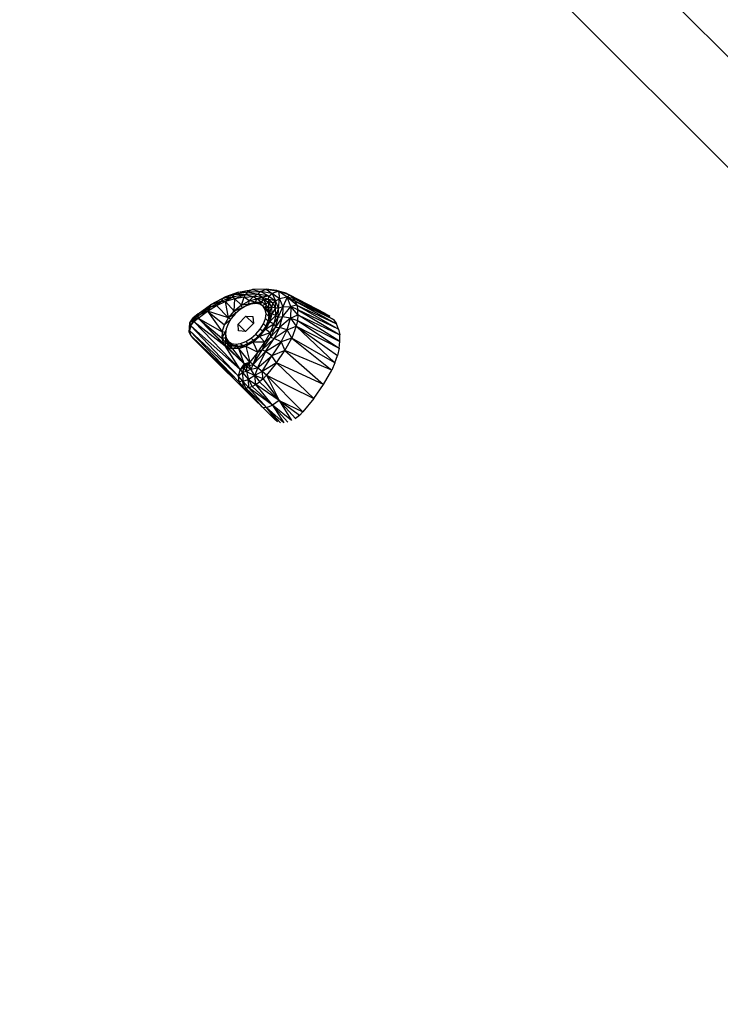
# Model space of a CAD drawing. Units: centimetres. Extents: x -2875 to 5125, y -2889 to 2911.
# Drawn here: x -1073 to -1041, y 1046 to 1090 of the extents above; entities that cross this region are included whole.
import ezdxf

# ---------------------------------------------------------------- set-up
doc = ezdxf.new("R2010")
doc.units = ezdxf.units.CM
doc.header["$MEASUREMENT"] = 0
doc.layers.add('InterSystem-dimension', color=7, linetype='Continuous')
doc.layers.add('LINARIUM_Nr_Pióra__7', color=7, linetype='Continuous')
doc.styles.add('GENERATED_STYLE_1', font='arial.ttf')
doc.dimstyles.new('GENERATED_STYLE__1', dxfattribs={"dimtxt": 60, "dimasz": 45.6, "dimexe": 0.18, "dimexo": 50, "dimgap": 0.09, "dimtad": 1, "dimdec": 3, "dimlfac": 0.01, "dimzin": 0, "dimdsep": 46, "dimtxsty": 'GENERATED_STYLE_1', "dimblk": 'ARROWHEAD_2', "dimblk1": 'ARROWHEAD_2', "dimblk2": 'ARROWHEAD_2', "dimcen": 0.09, "dimclrd": 7, "dimclre": 7, "dimclrt": 7, "dimadec": 0, "dimazin": 0, "dimtfac": 1, "dimtdec": 4, "dimtmove": 0, "dimatfit": 3, "dimfxl": 0, "dimtolj": 1, "dimtzin": 0, "dimarcsym": 0})
doc.dimstyles.new('GENERATED_STYLE__2', dxfattribs={"dimtxt": 60, "dimasz": 45.6, "dimexe": 0.18, "dimexo": 50, "dimgap": 0.09, "dimtad": 1, "dimtih": 1, "dimtoh": 1, "dimdec": 3, "dimlfac": 0.01, "dimzin": 0, "dimdsep": 46, "dimtxsty": 'GENERATED_STYLE_1', "dimblk": 'ARROWHEAD_2', "dimblk1": 'ARROWHEAD_2', "dimblk2": 'ARROWHEAD_2', "dimcen": 0.09, "dimclrd": 7, "dimclre": 7, "dimclrt": 7, "dimadec": 0, "dimazin": 0, "dimtfac": 1, "dimtdec": 4, "dimtmove": 0, "dimatfit": 3, "dimfxl": 0, "dimtolj": 1, "dimtzin": 0, "dimarcsym": 0})

# ---------------------------------------------------------------- blocks, each defined once
blk = doc.blocks.new('*D1')
at = {"layer": 'InterSystem-dimension', "linetype": 'Continuous'}
for p, q in [((-523.989, 2550.104), (-541.921, 2617.025)), ((-35.355, 2085.965), (-564.775, 2615.384)), ((-532.955, 2583.565), (-512.208, 2604.311)), ((-2583.565, 532.955), (-532.955, 2583.565)), ((-2592.53, 566.416), (-2574.599, 499.494)), ((-2085.965, 35.355), (-2615.384, 564.775)), ((-2604.311, 512.208), (-2583.565, 532.955))]:
    blk.add_line(p, q, dxfattribs=at)
at = {"layer": 'InterSystem-dimension', "insert": (-1655.38, 1478.11), "char_height": 60, "attachment_point": 7, "rotation": 45, "style": 'GENERATED_STYLE_1'}
blk.add_mtext('\\A1;{\\fArial CE|b0|i0|c238|p34;29,000}', dxfattribs=at)
blk = doc.blocks.new('ARROWHEAD_2')
at = {"color": 0, "linetype": 'Continuous', "lineweight": 0}
for p, q in [((-0.37813, -0.655), (0.37813, 0.655)), ((0, 0), (-1, 0))]:
    blk.add_line(p, q, dxfattribs=at)
blk = doc.blocks.new('*D3')
at = {"layer": 'InterSystem-dimension', "linetype": 'Continuous'}
for p, q in [((-2778.467, 121.533), (-1485.355, 1414.645)), ((-2767.394, 174.099), (-2746.647, 153.353)), ((-2713.187, 162.318), (-2780.108, 144.387)), ((-2746.647, 153.353), (153.353, -2746.647)), ((121.533, -2778.467), (1414.645, -1485.355)), ((119.892, -2755.613), (186.813, -2737.682)), ((153.353, -2746.647), (174.099, -2767.394))]:
    blk.add_line(p, q, dxfattribs=at)
at = {"layer": 'InterSystem-dimension', "insert": (-1376.797, -1199.527), "char_height": 60, "attachment_point": 7, "rotation": 315, "style": 'GENERATED_STYLE_1'}
blk.add_mtext('\\A1;{\\fArial CE|b0|i0|c238|p34;41,012}', dxfattribs=at)
blk = doc.blocks.new('*D5')
at = {"layer": 'InterSystem-dimension', "linetype": 'Continuous'}
for p, q in [((-1450, -2320.985), (-1450, 1400)), ((1450, -2320.985), (1450, -1500)), ((-1432.679, -2245.985), (-1467.32, -2305.985)), ((1432.68, -2305.985), (1467.321, -2245.985)), ((-1479.34, -2275.985), (-1450, -2275.985)), ((-1450, -2275.985), (1450, -2275.985)), ((1450, -2275.985), (1479.34, -2275.985))]:
    blk.add_line(p, q, dxfattribs=at)
at = {"layer": 'InterSystem-dimension', "insert": (-125.349, -2263.985), "char_height": 60, "attachment_point": 7, "style": 'GENERATED_STYLE_1'}
blk.add_mtext('\\A1;{\\fArial CE|b0|i0|c238|p34;29,000}', dxfattribs=at)

msp = doc.modelspace()

# ---------------------------------------------------------------- linework, layer by layer
at = {"layer": 'LINARIUM_Nr_Pióra__7', "linetype": 'Continuous'}
for p, q in [((-1063.7489, 1110.5928), (-1037.0343, 1083.8782)), ((-1066.5086, 1108.4282), (-1038.9774, 1080.8951)), ((-1066.4815, 1108.4011), (-1038.9774, 1080.8951)), ((-1065.7644, 1107.684), (-1038.9773, 1080.8951)), ((-1063.4399, 1077.2799), (-1064.0123, 1076.9733)), ((-1063.1205, 1077.2684), (-1063.6215, 1077.0896)), ((-1063.5757, 1077.2005), (-1063.0439, 1077.3904)), ((-1063.5757, 1077.2005), (-1063.4399, 1077.2799)), ((-1063.1205, 1077.2684), (-1063.5757, 1077.2005)), ((-1062.8658, 1077.485), (-1063.4399, 1077.2799)), ((-1063.4399, 1077.2799), (-1063.0439, 1077.3904)), ((-1063.1205, 1077.2684), (-1063.4392, 1077.0719)), ((-1063.1205, 1077.2684), (-1063.0439, 1077.3904)), ((-1062.5557, 1077.3766), (-1063.1205, 1077.2684)), ((-1063.0259, 1077.196), (-1063.1205, 1077.2684)), ((-1063.0439, 1077.3904), (-1062.4533, 1077.5037)), ((-1062.8658, 1077.485), (-1063.0439, 1077.3904)), ((-1063.0439, 1077.3904), (-1062.5557, 1077.3766)), ((-1062.5557, 1077.3766), (-1063.0259, 1077.196)), ((-1062.6046, 1077.2683), (-1063.0259, 1077.196)), ((-1062.8658, 1077.485), (-1062.2399, 1077.6052)), ((-1062.8658, 1077.485), (-1062.4533, 1077.5037)), ((-1062.7285, 1076.9103), (-1062.6046, 1077.2683)), ((-1062.6046, 1077.2683), (-1062.5557, 1077.3766)), ((-1062.6046, 1077.2683), (-1062.1924, 1077.2898)), ((-1062.3808, 1077.0991), (-1062.6046, 1077.2683)), ((-1062.4533, 1077.5037), (-1062.5557, 1077.3766)), ((-1062.0034, 1077.3954), (-1062.5557, 1077.3766)), ((-1062.5557, 1077.3766), (-1062.1924, 1077.2898)), ((-1062.2399, 1077.6052), (-1062.4533, 1077.5037)), ((-1062.4533, 1077.5037), (-1061.8793, 1077.5232)), ((-1062.4533, 1077.5037), (-1062.0034, 1077.3954)), ((-1062.1924, 1077.2898), (-1062.3808, 1077.0991)), ((-1061.6361, 1077.6257), (-1062.2399, 1077.6052)), ((-1062.2399, 1077.6052), (-1061.8793, 1077.5232)), ((-1062.1924, 1077.2898), (-1062.0034, 1077.3954)), ((-1062.1924, 1077.2898), (-1062.0435, 1077.188)), ((-1061.8177, 1077.2579), (-1062.1924, 1077.2898)), ((-1062.0435, 1077.188), (-1061.8177, 1077.2579)), ((-1061.8793, 1077.5232), (-1062.0034, 1077.3954)), ((-1061.5174, 1077.3076), (-1062.0034, 1077.3954)), ((-1061.8177, 1077.2579), (-1062.0034, 1077.3954)), ((-1061.8793, 1077.5232), (-1061.6361, 1077.6257)), ((-1061.3646, 1077.4297), (-1061.8793, 1077.5232)), ((-1061.5174, 1077.3076), (-1061.8793, 1077.5232)), ((-1061.5174, 1077.3076), (-1061.8177, 1077.2579)), ((-1061.8177, 1077.2579), (-1061.7498, 1077.1682)), ((-1061.5225, 1077.1657), (-1061.8177, 1077.2579)), ((-1061.6361, 1077.6257), (-1061.0822, 1077.5244)), ((-1061.1576, 1077.5534), (-1061.6361, 1077.6257)), ((-1061.6361, 1077.6257), (-1061.3646, 1077.4297)), ((-1061.5225, 1077.1657), (-1061.5174, 1077.3076)), ((-1061.5174, 1077.3076), (-1061.3646, 1077.4297)), ((-1061.5174, 1077.3076), (-1061.2175, 1077.0981)), ((-1061.0822, 1077.5244), (-1061.3646, 1077.4297)), ((-1061.0323, 1077.1965), (-1061.3646, 1077.4297)), ((-1061.3646, 1077.4297), (-1061.2175, 1077.0981)), ((-1061.0822, 1077.5244), (-1061.1576, 1077.5534)), ((-1061.1576, 1077.5534), (-1060.7482, 1077.4437)), ((-1060.7482, 1077.4437), (-1061.0822, 1077.5244)), ((-1060.7053, 1077.2588), (-1061.0822, 1077.5244)), ((-1061.0822, 1077.5244), (-1061.0323, 1077.1965)), ((-1060.5843, 1077.3523), (-1061.0822, 1077.5244)), ((-1060.7053, 1077.2588), (-1061.0323, 1077.1965)), ((-1060.7053, 1077.2588), (-1060.8884, 1076.8331)), ((-1060.7482, 1077.4437), (-1059.0058, 1076.5368)), ((-1060.7482, 1077.4437), (-1060.5843, 1077.3523)), ((-1060.5843, 1077.3523), (-1060.7053, 1077.2588)), ((-1060.2704, 1076.9083), (-1060.7053, 1077.2588)), ((-1060.5403, 1076.8432), (-1060.7053, 1077.2588)), ((-1060.7053, 1077.2588), (-1060.4497, 1077.2336)), ((-1060.7053, 1077.2588), (-1060.3448, 1077.0857)), ((-1058.8031, 1076.42), (-1060.5843, 1077.3523)), ((-1060.5843, 1077.3523), (-1060.4497, 1077.2336)), ((-1059.0057, 1076.5367), (-1060.5843, 1077.3523)), ((-1060.3448, 1077.0857), (-1060.4497, 1077.2336)), ((-1060.4497, 1077.2336), (-1058.8031, 1076.42)), ((-1060.4497, 1077.2336), (-1058.6339, 1076.2655)), ((-1064.6551, 1076.5163), (-1064.1009, 1076.9192)), ((-1064.1122, 1076.8268), (-1064.6551, 1076.5163)), ((-1064.6334, 1076.4477), (-1064.1122, 1076.8268)), ((-1064.243, 1076.6493), (-1063.8417, 1076.8921)), ((-1064.1122, 1076.8268), (-1064.243, 1076.6493)), ((-1064.1122, 1076.8268), (-1063.6215, 1077.0896)), ((-1064.1009, 1076.9192), (-1064.1122, 1076.8268)), ((-1063.8417, 1076.8921), (-1064.1122, 1076.8268)), ((-1063.5757, 1077.2005), (-1064.1009, 1076.9192)), ((-1063.6215, 1077.0896), (-1064.1009, 1076.9192)), ((-1064.1009, 1076.9192), (-1064.0123, 1076.9733)), ((-1063.5757, 1077.2005), (-1064.0123, 1076.9733)), ((-1063.8417, 1076.8921), (-1063.6215, 1077.0896)), ((-1063.8417, 1076.8921), (-1063.4392, 1077.0719)), ((-1063.8417, 1076.8921), (-1063.2992, 1076.3469)), ((-1063.5757, 1077.2005), (-1063.6215, 1077.0896)), ((-1063.6215, 1077.0896), (-1063.4392, 1077.0719)), ((-1063.0259, 1077.196), (-1063.4392, 1077.0719)), ((-1063.2992, 1076.3469), (-1063.4392, 1077.0719)), ((-1063.0526, 1076.64), (-1063.4392, 1077.0719)), ((-1063.0526, 1076.64), (-1063.0259, 1077.196)), ((-1062.7285, 1076.9103), (-1063.0526, 1076.64)), ((-1062.6933, 1076.7855), (-1063.0526, 1076.64)), ((-1063.0259, 1077.196), (-1062.7285, 1076.9103)), ((-1062.5463, 1076.864), (-1062.7792, 1076.7216)), ((-1062.6933, 1076.7855), (-1062.743, 1076.7437)), ((-1062.7285, 1076.9103), (-1062.3808, 1077.0991)), ((-1062.399, 1076.9512), (-1062.7285, 1076.9103)), ((-1062.6933, 1076.7855), (-1062.7285, 1076.9103)), ((-1062.6933, 1076.7855), (-1062.7012, 1076.7693)), ((-1062.399, 1076.9512), (-1062.6933, 1076.7855)), ((-1062.688, 1076.7774), (-1062.6933, 1076.7855)), ((-1062.3129, 1076.9532), (-1062.5463, 1076.864)), ((-1062.4294, 1076.9087), (-1062.399, 1076.9512)), ((-1062.399, 1076.9512), (-1062.3808, 1077.0991)), ((-1062.1106, 1077.0371), (-1062.399, 1076.9512)), ((-1062.3884, 1076.9243), (-1062.399, 1076.9512)), ((-1062.3808, 1077.0991), (-1062.0435, 1077.188)), ((-1062.1106, 1077.0371), (-1062.3808, 1077.0991)), ((-1062.0949, 1076.9829), (-1062.3129, 1076.9532)), ((-1062.1106, 1077.0371), (-1062.1763, 1076.9718)), ((-1062.1106, 1077.0371), (-1062.0435, 1077.188)), ((-1062.1106, 1077.0371), (-1061.8536, 1077.0358)), ((-1062.1106, 1077.0371), (-1062.0994, 1076.9822)), ((-1061.9072, 1076.9511), (-1062.0949, 1076.9829)), ((-1061.8536, 1077.0358), (-1062.0435, 1077.188)), ((-1062.0435, 1077.188), (-1061.7498, 1077.1682)), ((-1061.8536, 1077.0358), (-1061.9659, 1076.961)), ((-1061.7626, 1076.8601), (-1061.9072, 1076.9511)), ((-1061.7498, 1077.1682), (-1061.8536, 1077.0358)), ((-1061.651, 1076.9474), (-1061.8536, 1077.0358)), ((-1061.8475, 1076.9135), (-1061.8536, 1077.0358)), ((-1061.651, 1076.9474), (-1061.8161, 1076.8937)), ((-1061.6307, 1076.7284), (-1061.7626, 1076.8601)), ((-1061.6709, 1076.7159), (-1061.7626, 1076.8601)), ((-1061.7498, 1077.1682), (-1061.651, 1076.9474)), ((-1061.7498, 1077.1682), (-1061.5283, 1077.0417)), ((-1061.7498, 1077.1682), (-1061.5225, 1077.1657)), ((-1061.6618, 1076.8036), (-1061.7405, 1076.838)), ((-1061.6983, 1076.7958), (-1061.6618, 1076.8036)), ((-1061.651, 1076.9474), (-1061.6618, 1076.8036)), ((-1061.5206, 1076.7796), (-1061.6618, 1076.8036)), ((-1061.5432, 1076.6511), (-1061.6618, 1076.8036)), ((-1061.5476, 1076.6401), (-1061.6618, 1076.8036)), ((-1061.5283, 1077.0417), (-1061.651, 1076.9474)), ((-1061.5206, 1076.7796), (-1061.651, 1076.9474)), ((-1061.5225, 1077.1657), (-1061.5283, 1077.0417)), ((-1061.5283, 1077.0417), (-1061.5206, 1076.7796)), ((-1061.3284, 1077.0078), (-1061.5283, 1077.0417)), ((-1061.5283, 1077.0417), (-1061.4007, 1076.8208)), ((-1061.2175, 1077.0981), (-1061.5225, 1077.1657)), ((-1061.5225, 1077.1657), (-1061.3284, 1077.0078)), ((-1061.4007, 1076.8208), (-1061.5206, 1076.7796)), ((-1061.4741, 1076.5475), (-1061.4007, 1076.8208)), ((-1061.3284, 1077.0078), (-1061.4007, 1076.8208)), ((-1061.4007, 1076.8208), (-1061.3796, 1076.5272)), ((-1061.2225, 1076.7683), (-1061.4007, 1076.8208)), ((-1061.3284, 1077.0078), (-1061.2175, 1077.0981)), ((-1061.2225, 1076.7683), (-1061.3284, 1077.0078)), ((-1061.2225, 1076.7683), (-1061.2175, 1077.0981)), ((-1061.2175, 1077.0981), (-1061.0323, 1077.1965)), ((-1061.089, 1076.7728), (-1061.2175, 1077.0981)), ((-1061.0993, 1076.3632), (-1060.8884, 1076.8331)), ((-1061.089, 1076.7728), (-1061.0323, 1077.1965)), ((-1060.8884, 1076.8331), (-1061.089, 1076.7728)), ((-1061.0323, 1077.1965), (-1060.8884, 1076.8331)), ((-1060.8996, 1076.383), (-1060.5403, 1076.8432)), ((-1060.8884, 1076.8331), (-1060.8996, 1076.383)), ((-1060.8884, 1076.8331), (-1060.5403, 1076.8432)), ((-1060.5403, 1076.8432), (-1060.5527, 1076.3375)), ((-1060.2704, 1076.9083), (-1060.5403, 1076.8432)), ((-1060.2279, 1076.7032), (-1060.5403, 1076.8432)), ((-1060.2185, 1076.4746), (-1060.5403, 1076.8432)), ((-1060.3448, 1077.0857), (-1060.2704, 1076.9083)), ((-1058.6339, 1076.2655), (-1060.3448, 1077.0857)), ((-1060.3448, 1077.0857), (-1058.5029, 1076.0728)), ((-1060.2704, 1076.9083), (-1058.5029, 1076.0728)), ((-1060.2704, 1076.9083), (-1058.4124, 1075.8437)), ((-1060.2704, 1076.9083), (-1060.2279, 1076.7032)), ((-1065.0268, 1076.1266), (-1064.8747, 1076.3452)), ((-1064.6551, 1076.5163), (-1064.8747, 1076.3452)), ((-1064.8747, 1076.3452), (-1064.7891, 1076.367)), ((-1064.8715, 1076.261), (-1064.8747, 1076.3452)), ((-1064.7891, 1076.367), (-1064.8715, 1076.261)), ((-1064.6551, 1076.5163), (-1064.7891, 1076.367)), ((-1064.7891, 1076.367), (-1064.6334, 1076.4477)), ((-1064.7663, 1076.3057), (-1064.7891, 1076.367)), ((-1064.7891, 1076.367), (-1064.6531, 1076.3351)), ((-1064.6551, 1076.5163), (-1064.6334, 1076.4477)), ((-1064.6531, 1076.3351), (-1064.243, 1076.6493)), ((-1064.6531, 1076.3351), (-1064.6334, 1076.4477)), ((-1064.243, 1076.6493), (-1064.6334, 1076.4477)), ((-1063.2992, 1076.3469), (-1064.243, 1076.6493)), ((-1064.243, 1076.6493), (-1063.4806, 1076.0322)), ((-1064.243, 1076.6493), (-1063.5822, 1075.7212)), ((-1063.4806, 1076.0322), (-1063.2992, 1076.3469)), ((-1063.2992, 1076.3469), (-1063.0526, 1076.64)), ((-1062.9886, 1076.5416), (-1063.2992, 1076.3469)), ((-1063.2992, 1076.3469), (-1063.2023, 1076.2837)), ((-1062.9958, 1076.5354), (-1063.1813, 1076.3184)), ((-1063.0526, 1076.64), (-1062.9699, 1076.5577)), ((-1062.7792, 1076.7216), (-1062.9958, 1076.5354)), ((-1062.8818, 1076.0693), (-1062.5288, 1076.4234)), ((-1062.5288, 1076.4234), (-1062.2216, 1076.3998)), ((-1062.5288, 1076.4234), (-1062.1973, 1076.0925)), ((-1062.2216, 1076.3998), (-1062.1968, 1076.093)), ((-1061.533, 1076.5783), (-1061.6709, 1076.7159)), ((-1061.6384, 1076.5286), (-1061.6709, 1076.7159)), ((-1061.6673, 1076.3107), (-1061.6384, 1076.5286)), ((-1061.6384, 1076.5286), (-1061.5073, 1076.3977)), ((-1061.6178, 1076.7099), (-1061.5476, 1076.6401)), ((-1061.5476, 1076.6401), (-1061.5432, 1076.6511)), ((-1061.5043, 1076.4567), (-1061.5476, 1076.6401)), ((-1061.5432, 1076.6511), (-1061.5206, 1076.7796)), ((-1061.501, 1076.44), (-1061.5432, 1076.6511)), ((-1061.5322, 1076.2329), (-1061.501, 1076.44)), ((-1061.4741, 1076.5475), (-1061.5299, 1076.2382)), ((-1061.5206, 1076.7796), (-1061.4741, 1076.5475)), ((-1061.501, 1076.44), (-1061.5206, 1076.7796)), ((-1061.4741, 1076.5475), (-1061.5157, 1076.2715)), ((-1061.5157, 1076.2715), (-1061.3796, 1076.5272)), ((-1061.4741, 1076.5475), (-1061.501, 1076.44)), ((-1061.3796, 1076.5272), (-1061.4741, 1076.5475)), ((-1061.3796, 1076.5272), (-1061.4669, 1076.1896)), ((-1061.2066, 1076.4476), (-1061.4669, 1076.1896)), ((-1061.2225, 1076.7683), (-1061.3796, 1076.5272)), ((-1061.2066, 1076.4476), (-1061.3796, 1076.5272)), ((-1061.2066, 1076.4476), (-1061.2835, 1076.0775)), ((-1061.2835, 1076.0775), (-1061.0993, 1076.3632)), ((-1061.089, 1076.7728), (-1061.2225, 1076.7683)), ((-1061.2066, 1076.4476), (-1061.2225, 1076.7683)), ((-1060.8996, 1076.383), (-1061.2222, 1075.9325)), ((-1061.2222, 1075.9325), (-1061.0993, 1076.3632)), ((-1061.089, 1076.7728), (-1061.2066, 1076.4476)), ((-1061.2066, 1076.4476), (-1061.0993, 1076.3632)), ((-1061.0993, 1076.3632), (-1061.089, 1076.7728)), ((-1060.8996, 1076.383), (-1061.0993, 1076.3632)), ((-1061.0336, 1075.9133), (-1060.8996, 1076.383)), ((-1060.5527, 1076.3375), (-1060.8996, 1076.383)), ((-1060.5527, 1076.3375), (-1060.2185, 1076.4746)), ((-1060.2185, 1076.4746), (-1060.2419, 1076.2283)), ((-1060.2185, 1076.4746), (-1060.2279, 1076.7032)), ((-1058.4124, 1075.8437), (-1060.2279, 1076.7032)), ((-1060.2279, 1076.7032), (-1058.3637, 1075.5827)), ((-1060.2185, 1076.4746), (-1058.3637, 1075.5827)), ((-1058.357, 1075.2959), (-1060.2185, 1076.4746)), ((-1065.0509, 1075.7043), (-1065.0268, 1076.1266)), ((-1065.0268, 1076.1266), (-1065.0422, 1075.8585)), ((-1065.0337, 1075.7828), (-1065.0268, 1076.1266)), ((-1064.9805, 1075.9952), (-1065.0337, 1075.7828)), ((-1064.8715, 1076.261), (-1065.0268, 1076.1266)), ((-1065.0268, 1076.1266), (-1064.9805, 1075.9952)), ((-1064.8715, 1076.261), (-1064.9805, 1075.9952)), ((-1064.9805, 1075.9952), (-1064.8463, 1076.1841)), ((-1062.7901, 1074.0489), (-1064.9805, 1075.9952)), ((-1064.9805, 1075.9952), (-1062.8736, 1073.7659)), ((-1064.7663, 1076.3057), (-1064.8715, 1076.261)), ((-1064.8463, 1076.1841), (-1064.8715, 1076.261)), ((-1064.8463, 1076.1841), (-1064.6531, 1076.3351)), ((-1064.8463, 1076.1841), (-1064.7663, 1076.3057)), ((-1062.7901, 1074.0489), (-1064.8463, 1076.1841)), ((-1064.8463, 1076.1841), (-1063.4535, 1075.1075)), ((-1064.6531, 1076.3351), (-1064.7663, 1076.3057)), ((-1064.6531, 1076.3351), (-1063.5958, 1075.4388)), ((-1064.6531, 1076.3351), (-1063.5822, 1075.7212)), ((-1063.5204, 1075.2078), (-1064.6531, 1076.3351)), ((-1064.6531, 1076.3351), (-1063.4535, 1075.1075)), ((-1063.5822, 1075.7212), (-1063.4806, 1076.0322)), ((-1063.4806, 1076.0322), (-1063.2136, 1076.2652)), ((-1063.323, 1076.0851), (-1063.4113, 1075.8516)), ((-1063.361, 1075.9847), (-1063.3609, 1075.985)), ((-1063.1813, 1076.3184), (-1063.323, 1076.0851)), ((-1062.8571, 1075.7625), (-1062.8818, 1076.0693)), ((-1062.8818, 1076.0693), (-1062.5509, 1075.739)), ((-1062.1968, 1076.093), (-1062.5499, 1075.7389)), ((-1061.8974, 1075.8439), (-1061.7557, 1076.0772)), ((-1061.6416, 1075.9764), (-1061.8406, 1075.6881)), ((-1061.7557, 1076.0772), (-1061.6673, 1076.3107)), ((-1061.6469, 1075.9686), (-1061.7557, 1076.0772)), ((-1061.6673, 1076.3107), (-1061.5493, 1076.1928)), ((-1061.4669, 1076.1896), (-1061.6542, 1075.8411)), ((-1061.6542, 1075.8411), (-1061.2835, 1076.0775)), ((-1061.6542, 1075.8411), (-1061.6416, 1075.9764)), ((-1061.6416, 1075.9764), (-1061.5157, 1076.2715)), ((-1061.6416, 1075.9764), (-1061.4669, 1076.1896)), ((-1061.5157, 1076.2715), (-1061.4669, 1076.1896)), ((-1061.4669, 1076.1896), (-1061.2835, 1076.0775)), ((-1061.2835, 1076.0775), (-1061.4467, 1075.683)), ((-1061.4467, 1075.683), (-1061.2222, 1075.9325)), ((-1061.442, 1075.4826), (-1061.2222, 1075.9325)), ((-1061.442, 1075.4826), (-1061.0336, 1075.9133)), ((-1061.2835, 1076.0775), (-1061.2222, 1075.9325)), ((-1061.0336, 1075.9133), (-1061.2701, 1075.429)), ((-1061.2222, 1075.9325), (-1061.0336, 1075.9133)), ((-1060.5527, 1076.3375), (-1061.0336, 1075.9133)), ((-1060.7019, 1075.8144), (-1061.0336, 1075.9133)), ((-1060.7019, 1075.8144), (-1060.5527, 1076.3375)), ((-1060.7019, 1075.8144), (-1060.2971, 1075.9704)), ((-1060.5527, 1076.3375), (-1060.2419, 1076.2283)), ((-1060.5527, 1076.3375), (-1060.2971, 1075.9704)), ((-1060.2971, 1075.9704), (-1060.4948, 1075.4378)), ((-1060.2419, 1076.2283), (-1060.2971, 1075.9704)), ((-1060.2971, 1075.9704), (-1058.3913, 1074.9901)), ((-1060.2971, 1075.9704), (-1058.4646, 1074.6723)), ((-1060.2971, 1075.9704), (-1058.5738, 1074.3489)), ((-1060.2419, 1076.2283), (-1058.3913, 1074.9901)), ((-1060.2419, 1076.2283), (-1058.357, 1075.2959)), ((-1058.6339, 1076.2655), (-1058.6411, 1076.272)), ((-1058.6339, 1076.2655), (-1058.5029, 1076.0728)), ((-1058.4124, 1075.8437), (-1058.5029, 1076.0728)), ((-1065.0422, 1075.8585), (-1065.0509, 1075.7043)), ((-1065.0509, 1075.7043), (-1065.0337, 1075.7828)), ((-1065.0509, 1075.7043), (-1064.9867, 1075.5718)), ((-1065.0337, 1075.7828), (-1064.9867, 1075.5718)), ((-1062.8736, 1073.7659), (-1065.0337, 1075.7828)), ((-1065.0337, 1075.7828), (-1062.8469, 1073.4946)), ((-1062.8469, 1073.4946), (-1064.9867, 1075.5718)), ((-1064.9867, 1075.5718), (-1062.714, 1073.2763)), ((-1064.9867, 1075.5718), (-1064.9001, 1075.452)), ((-1063.5822, 1075.7212), (-1063.5958, 1075.4388)), ((-1063.5958, 1075.4388), (-1063.4456, 1075.6962)), ((-1063.4456, 1075.6962), (-1063.5822, 1075.7212)), ((-1063.4456, 1075.6962), (-1063.4207, 1075.7811)), ((-1063.4456, 1075.6962), (-1063.4431, 1075.4393)), ((-1063.4323, 1075.6936), (-1063.4456, 1075.6962)), ((-1063.4456, 1075.6962), (-1063.4344, 1075.6772)), ((-1063.4113, 1075.8516), (-1063.4402, 1075.6337)), ((-1063.4402, 1075.6337), (-1063.4077, 1075.4463)), ((-1062.5499, 1075.7389), (-1062.8571, 1075.7625)), ((-1062.2994, 1075.4407), (-1062.0829, 1075.6268)), ((-1062.215, 1075.2678), (-1061.923, 1075.5157)), ((-1061.8406, 1075.6881), (-1062.0951, 1075.4325)), ((-1062.0951, 1075.4325), (-1061.923, 1075.5157)), ((-1062.0829, 1075.6268), (-1061.8974, 1075.8439)), ((-1062.0829, 1075.6268), (-1061.992, 1075.5361)), ((-1061.923, 1075.5157), (-1061.6542, 1075.8411)), ((-1061.8406, 1075.6881), (-1061.923, 1075.5157)), ((-1061.4467, 1075.683), (-1061.923, 1075.5157)), ((-1061.6908, 1075.2648), (-1061.923, 1075.5157)), ((-1061.8001, 1075.7468), (-1061.8974, 1075.8439)), ((-1061.8406, 1075.6881), (-1061.6542, 1075.8411)), ((-1061.8108, 1074.9243), (-1061.442, 1075.4826)), ((-1061.6908, 1075.2648), (-1061.4467, 1075.683)), ((-1061.442, 1075.4826), (-1061.6908, 1075.2648)), ((-1061.4467, 1075.683), (-1061.6542, 1075.8411)), ((-1061.4467, 1075.683), (-1061.442, 1075.4826)), ((-1061.442, 1075.4826), (-1061.2701, 1075.429)), ((-1060.7019, 1075.8144), (-1061.2701, 1075.429)), ((-1060.9612, 1075.2829), (-1060.7019, 1075.8144)), ((-1060.4948, 1075.4378), (-1060.7019, 1075.8144)), ((-1058.4124, 1075.8437), (-1058.3637, 1075.5827)), ((-1058.357, 1075.2959), (-1058.3637, 1075.5827)), ((-1064.9001, 1075.452), (-1062.714, 1073.2763)), ((-1064.9001, 1075.452), (-1063.8734, 1074.4296)), ((-1063.4431, 1075.4393), (-1063.5958, 1075.4388)), ((-1063.5958, 1075.4388), (-1063.4439, 1075.2576)), ((-1063.5958, 1075.4388), (-1063.5204, 1075.2078)), ((-1063.5204, 1075.2078), (-1063.4439, 1075.2576)), ((-1063.4535, 1075.1075), (-1063.5204, 1075.2078)), ((-1063.4439, 1075.2576), (-1063.4535, 1075.1075)), ((-1063.4535, 1075.1075), (-1063.2878, 1075.1023)), ((-1063.3533, 1075.0414), (-1063.4535, 1075.1075)), ((-1062.609, 1074.3007), (-1063.4535, 1075.1075)), ((-1062.7901, 1074.0489), (-1063.4535, 1075.1075)), ((-1063.4431, 1075.4393), (-1063.4439, 1075.2576)), ((-1063.4439, 1075.2576), (-1063.3586, 1075.2869)), ((-1063.2878, 1075.1023), (-1063.4439, 1075.2576)), ((-1063.4021, 1075.4375), (-1063.4431, 1075.4393)), ((-1063.4431, 1075.4393), (-1063.3554, 1075.3642)), ((-1063.3586, 1075.2869), (-1063.4431, 1075.4393)), ((-1063.4077, 1075.4463), (-1063.316, 1075.3022)), ((-1063.3045, 1075.2907), (-1063.3586, 1075.2869)), ((-1063.3586, 1075.2869), (-1063.2878, 1075.1023)), ((-1063.3586, 1075.2869), (-1063.2126, 1075.1415)), ((-1063.3533, 1075.0414), (-1063.2878, 1075.1023)), ((-1063.3533, 1075.0414), (-1063.1219, 1074.9671)), ((-1062.609, 1074.3007), (-1063.3533, 1075.0414)), ((-1063.2393, 1075.2256), (-1063.316, 1075.3022)), ((-1063.316, 1075.3022), (-1063.1714, 1075.2112)), ((-1063.2878, 1075.1023), (-1063.2126, 1075.1415)), ((-1063.2878, 1075.1023), (-1063.1853, 1075.1075)), ((-1063.1219, 1074.9671), (-1063.2878, 1075.1023)), ((-1063.2501, 1075.2364), (-1063.2126, 1075.1415)), ((-1063.2126, 1075.1415), (-1063.1355, 1075.1555)), ((-1063.2126, 1075.1415), (-1063.1853, 1075.1075)), ((-1063.135, 1075.1551), (-1063.1853, 1075.1075)), ((-1063.1853, 1075.1075), (-1063.089, 1075.1249)), ((-1063.1219, 1074.9671), (-1063.1853, 1075.1075)), ((-1062.9529, 1075.0622), (-1063.1853, 1075.1075)), ((-1062.934, 1075.0942), (-1063.1853, 1075.1075)), ((-1063.0811, 1075.1211), (-1063.1714, 1075.2112)), ((-1063.1714, 1075.2112), (-1062.9837, 1075.1794)), ((-1062.9529, 1075.0622), (-1063.1219, 1074.9671)), ((-1062.9837, 1075.1794), (-1062.7658, 1075.2091)), ((-1062.8903, 1075.0862), (-1062.9837, 1075.1794)), ((-1062.6741, 1075.1137), (-1062.9529, 1075.0622)), ((-1062.9529, 1075.0622), (-1062.6771, 1075.105)), ((-1062.9529, 1075.0622), (-1062.8646, 1075.0846)), ((-1062.8395, 1074.982), (-1062.9529, 1075.0622)), ((-1062.8395, 1074.982), (-1062.6771, 1075.105)), ((-1062.8395, 1074.982), (-1062.5289, 1075.0851)), ((-1062.7658, 1075.2091), (-1062.5324, 1075.2982)), ((-1062.7658, 1075.2091), (-1062.6707, 1075.1142)), ((-1062.6771, 1075.105), (-1062.3824, 1075.2322)), ((-1062.6771, 1075.105), (-1062.5289, 1075.0851)), ((-1062.5324, 1075.2982), (-1062.2994, 1075.4407)), ((-1062.5324, 1075.2982), (-1062.4409, 1075.207)), ((-1062.215, 1075.2678), (-1062.5289, 1075.0851)), ((-1062.3824, 1075.2322), (-1062.5289, 1075.0851)), ((-1062.5289, 1075.0851), (-1062.0036, 1074.8254)), ((-1062.5289, 1075.0851), (-1062.3637, 1074.3775)), ((-1062.3824, 1075.2322), (-1062.0951, 1075.4325)), ((-1062.215, 1075.2678), (-1062.3824, 1075.2322)), ((-1062.3269, 1075.2441), (-1062.3824, 1075.2322)), ((-1062.2994, 1075.4407), (-1062.2106, 1075.352)), ((-1062.0951, 1075.4325), (-1062.215, 1075.2678)), ((-1061.6908, 1075.2648), (-1062.215, 1075.2678)), ((-1062.0036, 1074.8254), (-1062.215, 1075.2678)), ((-1062.0036, 1074.8254), (-1061.6908, 1075.2648)), ((-1061.2701, 1075.429), (-1061.8108, 1074.9243)), ((-1061.6908, 1075.2648), (-1061.8108, 1074.9243)), ((-1061.6572, 1074.8425), (-1061.2701, 1075.429)), ((-1061.6572, 1074.8425), (-1060.9612, 1075.2829)), ((-1060.9612, 1075.2829), (-1061.3736, 1074.6577)), ((-1060.9612, 1075.2829), (-1061.2701, 1075.429)), ((-1060.4948, 1075.4378), (-1060.9612, 1075.2829)), ((-1060.9612, 1075.2829), (-1060.7946, 1074.8946)), ((-1060.7946, 1074.8946), (-1060.4948, 1075.4378)), ((-1058.5738, 1074.3489), (-1060.4948, 1075.4378)), ((-1060.4948, 1075.4378), (-1058.7153, 1074.0245)), ((-1058.3913, 1074.9901), (-1058.357, 1075.2959)), ((-1062.8395, 1074.982), (-1063.1219, 1074.9671)), ((-1063.1219, 1074.9671), (-1062.609, 1074.3007)), ((-1062.609, 1074.3007), (-1062.8395, 1074.982)), ((-1062.3637, 1074.3775), (-1062.8395, 1074.982)), ((-1062.0036, 1074.8254), (-1062.3637, 1074.3775)), ((-1062.2056, 1074.2721), (-1061.8108, 1074.9243)), ((-1062.2056, 1074.2721), (-1061.6572, 1074.8425)), ((-1062.2056, 1074.2721), (-1062.0036, 1074.8254)), ((-1061.6572, 1074.8425), (-1062.0147, 1074.1284)), ((-1062.0147, 1074.1284), (-1061.3736, 1074.6577)), ((-1061.8108, 1074.9243), (-1062.0036, 1074.8254)), ((-1061.8117, 1073.9619), (-1061.3736, 1074.6577)), ((-1061.6572, 1074.8425), (-1061.8108, 1074.9243)), ((-1061.3736, 1074.6577), (-1061.6572, 1074.8425)), ((-1060.7946, 1074.8946), (-1061.3736, 1074.6577)), ((-1061.1776, 1074.3432), (-1061.3736, 1074.6577)), ((-1061.1776, 1074.3432), (-1060.7946, 1074.8946)), ((-1058.7153, 1074.0245), (-1060.7946, 1074.8946)), ((-1060.7946, 1074.8946), (-1059.0776, 1073.3849)), ((-1058.5738, 1074.3489), (-1058.4646, 1074.6723)), ((-1058.3913, 1074.9901), (-1058.4646, 1074.6723)), ((-1062.714, 1073.2763), (-1063.8556, 1074.4118)), ((-1062.609, 1074.3007), (-1062.7901, 1074.0489)), ((-1062.6268, 1074.1398), (-1062.609, 1074.3007)), ((-1062.6268, 1074.1398), (-1062.4964, 1074.285)), ((-1062.5611, 1074.2782), (-1062.6268, 1074.1398)), ((-1062.6268, 1074.1398), (-1062.5111, 1074.1606)), ((-1062.609, 1074.3007), (-1062.3637, 1074.3775)), ((-1062.4264, 1074.3201), (-1062.609, 1074.3007)), ((-1062.609, 1074.3007), (-1062.4964, 1074.285)), ((-1062.609, 1074.3007), (-1062.5611, 1074.2782)), ((-1062.5611, 1074.2782), (-1062.4964, 1074.285)), ((-1062.5111, 1074.1606), (-1062.4264, 1074.3201)), ((-1062.4964, 1074.285), (-1062.5111, 1074.1606)), ((-1062.5111, 1074.1606), (-1062.3903, 1074.2265)), ((-1062.3138, 1074.0676), (-1062.5111, 1074.1606)), ((-1062.5111, 1074.1606), (-1062.5038, 1073.9574)), ((-1062.4964, 1074.285), (-1062.4264, 1074.3201)), ((-1062.4264, 1074.3201), (-1062.3637, 1074.3775)), ((-1062.3903, 1074.2265), (-1062.4264, 1074.3201)), ((-1062.3903, 1074.2265), (-1062.3637, 1074.3775)), ((-1062.3903, 1074.2265), (-1062.2056, 1074.2721)), ((-1062.3903, 1074.2265), (-1062.3138, 1074.0676)), ((-1062.2056, 1074.2721), (-1062.3637, 1074.3775)), ((-1062.2056, 1074.2721), (-1062.3138, 1074.0676)), ((-1062.2056, 1074.2721), (-1062.0147, 1074.1284)), ((-1061.1776, 1074.3432), (-1061.8117, 1073.9619)), ((-1061.1776, 1074.3432), (-1061.6189, 1073.7909)), ((-1059.5156, 1072.7651), (-1061.1776, 1074.3432)), ((-1059.0776, 1073.3849), (-1061.1776, 1074.3432)), ((-1058.5738, 1074.3489), (-1058.7153, 1074.0245)), ((-1062.7901, 1074.0489), (-1062.8736, 1073.7659)), ((-1062.8736, 1073.7659), (-1062.6858, 1073.9154)), ((-1062.673, 1073.5332), (-1062.8736, 1073.7659)), ((-1062.8736, 1073.7659), (-1062.8469, 1073.4946)), ((-1062.7901, 1074.0489), (-1062.6268, 1074.1398)), ((-1062.7901, 1074.0489), (-1062.6858, 1073.9154)), ((-1062.6268, 1074.1398), (-1062.6858, 1073.9154)), ((-1062.5038, 1073.9574), (-1062.6858, 1073.9154)), ((-1062.6858, 1073.9154), (-1062.4144, 1073.6051)), ((-1062.6858, 1073.9154), (-1062.673, 1073.5332)), ((-1062.5038, 1073.9574), (-1062.6268, 1074.1398)), ((-1062.3138, 1074.0676), (-1062.5038, 1073.9574)), ((-1062.5038, 1073.9574), (-1062.1354, 1073.7768)), ((-1062.5038, 1073.9574), (-1062.4144, 1073.6051)), ((-1062.1354, 1073.7768), (-1062.4144, 1073.6051)), ((-1062.3138, 1074.0676), (-1062.0147, 1074.1284)), ((-1062.1354, 1073.7768), (-1062.3138, 1074.0676)), ((-1062.0147, 1074.1284), (-1062.1354, 1073.7768)), ((-1061.8117, 1073.9619), (-1062.1354, 1073.7768)), ((-1061.768, 1073.6373), (-1062.1354, 1073.7768)), ((-1062.1354, 1073.7768), (-1061.928, 1073.4997)), ((-1062.0915, 1073.3845), (-1062.1354, 1073.7768)), ((-1061.8117, 1073.9619), (-1062.0147, 1074.1284)), ((-1061.768, 1073.6373), (-1061.8117, 1073.9619)), ((-1061.6189, 1073.7909), (-1061.8117, 1073.9619)), ((-1061.768, 1073.6373), (-1061.6189, 1073.7909)), ((-1060.0001, 1072.1663), (-1061.6189, 1073.7909)), ((-1061.6189, 1073.7909), (-1061.0567, 1072.6736)), ((-1061.6189, 1073.7909), (-1059.5156, 1072.7651)), ((-1059.0776, 1073.3849), (-1058.7153, 1074.0245)), ((-1062.673, 1073.5332), (-1062.8469, 1073.4946)), ((-1062.8469, 1073.4946), (-1062.6359, 1073.2302)), ((-1062.8469, 1073.4946), (-1062.714, 1073.2763)), ((-1062.673, 1073.5332), (-1062.4144, 1073.6051)), ((-1062.3991, 1073.2406), (-1062.673, 1073.5332)), ((-1062.5294, 1073.2181), (-1062.673, 1073.5332)), ((-1062.6359, 1073.2302), (-1062.673, 1073.5332)), ((-1062.3991, 1073.2406), (-1062.4144, 1073.6051)), ((-1062.4144, 1073.6051), (-1062.0915, 1073.3845)), ((-1062.4144, 1073.6051), (-1062.2509, 1073.2969)), ((-1062.2509, 1073.2969), (-1062.3991, 1073.2406)), ((-1062.2509, 1073.2969), (-1062.0915, 1073.3845)), ((-1061.3497, 1072.47), (-1062.2509, 1073.2969)), ((-1062.0915, 1073.3845), (-1061.928, 1073.4997)), ((-1061.0567, 1072.6736), (-1062.0915, 1073.3845)), ((-1061.3497, 1072.47), (-1062.0915, 1073.3845)), ((-1061.768, 1073.6373), (-1061.928, 1073.4997)), ((-1061.0567, 1072.6736), (-1061.928, 1073.4997)), ((-1061.768, 1073.6373), (-1061.0567, 1072.6736)), ((-1059.5156, 1072.7651), (-1059.0776, 1073.3849)), ((-1062.714, 1073.2763), (-1061.223, 1071.7918)), ((-1062.6359, 1073.2302), (-1062.714, 1073.2763)), ((-1062.714, 1073.2763), (-1061.7947, 1072.3725)), ((-1062.6359, 1073.2302), (-1062.5294, 1073.2181)), ((-1062.6359, 1073.2302), (-1061.7947, 1072.3725)), ((-1062.3991, 1073.2406), (-1062.5294, 1073.2181)), ((-1061.609, 1072.3642), (-1062.5294, 1073.2181)), ((-1061.7947, 1072.3725), (-1062.5294, 1073.2181)), ((-1061.609, 1072.3642), (-1062.3991, 1073.2406)), ((-1061.3497, 1072.47), (-1062.3991, 1073.2406)), ((-1061.609, 1072.3642), (-1061.3497, 1072.47)), ((-1061.0567, 1072.6736), (-1061.3497, 1072.47)), ((-1060.4992, 1071.7742), (-1061.3497, 1072.47)), ((-1061.3497, 1072.47), (-1060.8413, 1071.675)), ((-1060.6751, 1071.7064), (-1061.3497, 1072.47)), ((-1060.1526, 1072.0096), (-1061.0567, 1072.6736)), ((-1060.3219, 1071.8767), (-1061.0567, 1072.6736)), ((-1061.0567, 1072.6736), (-1060.4991, 1071.7743)), ((-1061.0567, 1072.6736), (-1060.0001, 1072.1663)), ((-1059.5156, 1072.7651), (-1060.0001, 1072.1663)), ((-1061.7947, 1072.3725), (-1061.609, 1072.3642)), ((-1061.7947, 1072.3725), (-1061.1207, 1071.7195)), ((-1061.2228, 1071.7916), (-1061.7947, 1072.3725)), ((-1061.609, 1072.3642), (-1060.9918, 1071.6797)), ((-1061.12, 1071.7193), (-1061.609, 1072.3642)), ((-1061.609, 1072.3642), (-1060.8418, 1071.6749)), ((-1060.1526, 1072.0096), (-1060.3219, 1071.8767)), ((-1060.1526, 1072.0096), (-1060.0001, 1072.1663)), ((-1060.3219, 1071.8767), (-1060.3463, 1071.8625))]:
    msp.add_line(p, q, dxfattribs=at)

# ---------------------------------------------------------------- dimensions: what is measured, and where the dimension line sits
at = {"layer": 'InterSystem-dimension', "linetype": 'Continuous'}
for base, p1, p2, angle, picture, middle, turn in [((-532.955, 2583.5646), (-2050.6097, 0), (0, 2050.6097), 45, '*D1', (-1587.9583, 1587.9583), 45), ((153.3525, -2746.6475), (-1450, 1450), (1450, -1450), 315, '*D3', (-1266.949, -1266.949), 315)]:
    dim = msp.add_linear_dim(base=base, p1=p1, p2=p2, angle=angle, dimstyle='GENERATED_STYLE__1', dxfattribs=at)
    dim.commit()
    dim.dimension.update_dxf_attribs({"geometry": picture, "text_midpoint": middle, "dimtype": 160, "text_rotation": turn})
dim = msp.add_linear_dim(base=(1450, -2275.9845), p1=(-1450, 1450), p2=(1450, -1450), dimstyle='GENERATED_STYLE__2', dxfattribs=at)
dim.commit()
dim.dimension.update_dxf_attribs({"geometry": '*D5', "text_midpoint": (0, -2233.9845), "dimtype": 160})

doc.saveas('drawing.dxf')
